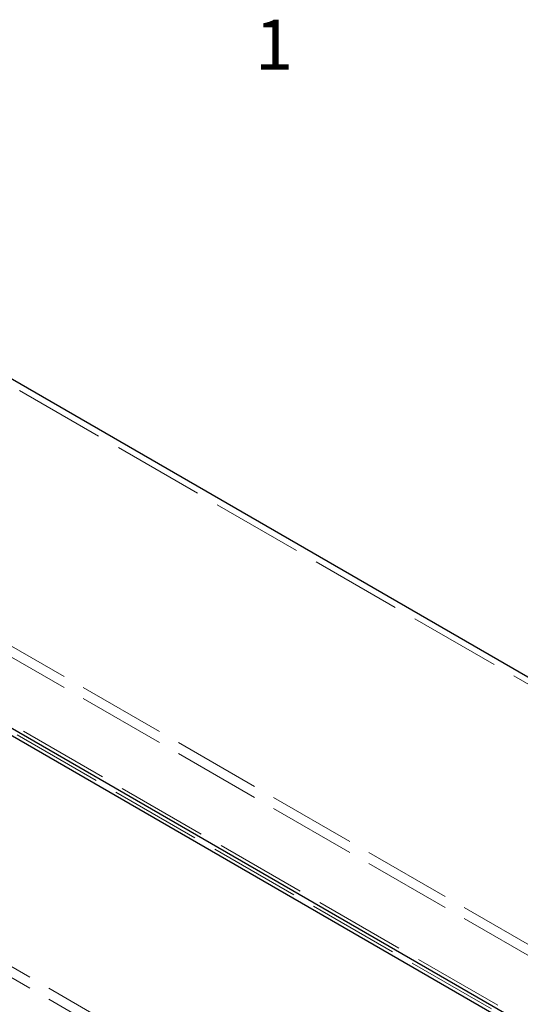
# Model space of a CAD drawing. Units: inches. Extents: x 2 to 130, y 2 to 100.
# Drawn here: x 93 to 105, y 76 to 99 of the extents above; entities that cross this region are included whole.
import ezdxf

# ---------------------------------------------------------------- set-up
doc = ezdxf.new("R2010")
doc.units = ezdxf.units.IN
doc.header["$LTSCALE"] = 12
doc.header["$MEASUREMENT"] = 0
doc.linetypes.add('DASHED', pattern=[0.2067, 0.1654, -0.0413])
for name, color, linetype, lineweight in [('Border (ANSI)', 7, 'Continuous', 35), ('Hidden (ANSI)', 7, 'DASHED', 9), ('Visible (ANSI)', 7, 'Continuous', 25)]:
    doc.layers.add(name, color=color, linetype=linetype, lineweight=lineweight)
doc.styles.add('Label Text (ANSI)', font='tahoma.ttf')

# ---------------------------------------------------------------- blocks, each defined once
blk = doc.blocks.new('Borders Default Border')
at = {"layer": 'Border (ANSI)', "insert": (8.2274, 8.16), "char_height": 0.1, "attachment_point": 7, "style": 'Label Text (ANSI)'}
blk.add_mtext('1', dxfattribs=at)

msp = doc.modelspace()

# ---------------------------------------------------------------- linework, layer by layer
at = {"layer": 'Hidden (ANSI)', "ltscale": 1.105812}
msp.add_line((88.316, 93.331), (117.408, 76.534), dxfattribs=at)
at = {"layer": 'Hidden (ANSI)', "ltscale": 1.105149}
for p, q in [((81.139, 89.167), (110.214, 72.381)), ((81.291, 89.255), (110.365, 72.468))]:
    msp.add_line(p, q, dxfattribs=at)
at = {"layer": 'Hidden (ANSI)', "ltscale": 1.065496}
for p, q in [((117.026, 70.502), (88.995, 86.686)), ((117.026, 70.239), (88.995, 86.423)), ((82.328, 82.837), (110.359, 66.653)), ((82.328, 82.574), (110.359, 66.39))]:
    msp.add_line(p, q, dxfattribs=at)
at = {"layer": 'Visible (ANSI)'}
for p, q in [((88.316, 93.506), (117.408, 76.709)), ((110.135, 72.51), (81.043, 89.307)), ((110.135, 72.335), (81.043, 89.132))]:
    msp.add_line(p, q, dxfattribs=at)

# ---------------------------------------------------------------- block references
at = {"xscale": 12, "yscale": 12, "zscale": 12}
msp.add_blockref('Borders Default Border', (0, 0), dxfattribs=at)

doc.saveas('drawing.dxf')
